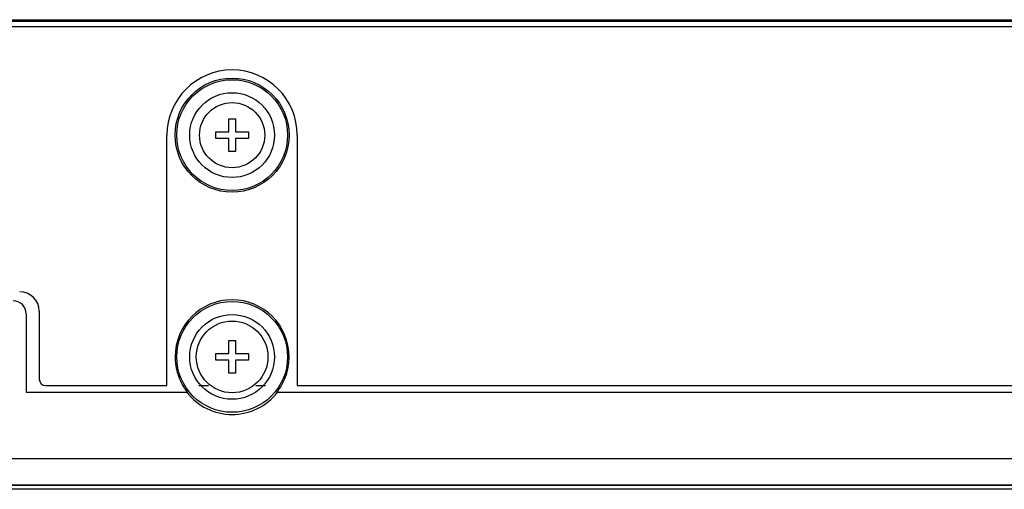
# Model space of a CAD drawing. Units: millimetres. Extents: x -8672 to -5228, y 53 to 1584.
# Drawn here: x -5551 to -5475, y 121 to 157 of the extents above; entities that cross this region are included whole.
import ezdxf

# ---------------------------------------------------------------- set-up
doc = ezdxf.new("R2010")
doc.units = ezdxf.units.MM
doc.header["$LTSCALE"] = 65.395
doc.layers.add('MANIFOLD_SOLID_BREP_1096779', color=7, linetype='CONTINUOUS')

msp = doc.modelspace()

# ---------------------------------------------------------------- linework, layer by layer
at = {"layer": 'MANIFOLD_SOLID_BREP_1096779', "color": 0, "linetype": 'Continuous'}
for p, q in [((-6356.905, 156.67), (-5286.326, 156.67)), ((-6353.855, 156.57), (-5286.326, 156.57)), ((-5288.078, 156.12), (-6357.105, 156.12)), ((-5534.615, 149.07), (-5534.115, 149.07)), ((-5534.615, 148.07), (-5534.615, 149.07)), ((-5534.115, 149.07), (-5534.115, 148.07)), ((-5539.365, 128.62), (-5539.365, 147.82)), ((-5535.615, 148.07), (-5534.615, 148.07)), ((-5535.615, 147.57), (-5535.615, 148.07)), ((-5534.615, 147.57), (-5535.615, 147.57)), ((-5534.615, 146.57), (-5534.615, 147.57)), ((-5534.115, 148.07), (-5533.115, 148.07)), ((-5533.115, 147.57), (-5534.115, 147.57)), ((-5534.115, 147.57), (-5534.115, 146.57)), ((-5533.115, 148.07), (-5533.115, 147.57)), ((-5529.365, 147.82), (-5529.365, 128.62)), ((-5534.115, 146.57), (-5534.615, 146.57)), ((-5550.165, 134.12), (-5550.165, 128.12)), ((-5549.165, 134.32), (-5549.165, 129.12)), ((-5534.615, 132.07), (-5534.115, 132.07)), ((-5534.615, 131.07), (-5534.615, 132.07)), ((-5534.115, 132.07), (-5534.115, 131.07)), ((-5535.615, 131.07), (-5534.615, 131.07)), ((-5535.615, 130.57), (-5535.615, 131.07)), ((-5534.115, 131.07), (-5533.115, 131.07)), ((-5533.115, 131.07), (-5533.115, 130.57)), ((-5534.615, 130.57), (-5535.615, 130.57)), ((-5534.615, 129.57), (-5534.615, 130.57)), ((-5533.115, 130.57), (-5534.115, 130.57)), ((-5534.115, 130.57), (-5534.115, 129.57)), ((-5534.115, 129.57), (-5534.615, 129.57)), ((-5548.665, 128.62), (-5539.365, 128.62)), ((-5536.924, 128.62), (-5536.174, 128.62)), ((-5532.556, 128.62), (-5531.807, 128.62)), ((-5529.365, 128.62), (-5473.265, 128.62)), ((-5550.165, 128.12), (-5537.814, 128.12)), ((-5530.915, 128.12), (-5471.692, 128.12)), ((-6351.615, 123.02), (-5292.065, 123.02)), ((-5297.776, 120.97), (-6345.355, 120.97)), ((-6345.275, 121.02), (-5297.856, 121.02)), ((-5283.176, 120.67), (-6360.055, 120.67))]:
    msp.add_line(p, q, dxfattribs=at)
for centre, radius in [((-5534.365, 147.82), 4.374), ((-5534.365, 147.82), 4.25), ((-5534.365, 147.82), 3.25), ((-5534.365, 147.82), 2.5), ((-5534.365, 130.82), 4.25), ((-5534.365, 130.82), 3.25), ((-5534.365, 130.82), 2.75)]:
    msp.add_circle(centre, radius, dxfattribs=at)
for centre, radius, start, end in [((-5534.365, 147.82), 5, 0, 180), ((-5550.665, 134.32), 1.5, 0, 90), ((-5551.165, 134.12), 1, 0, 90), ((-5534.365, 130.82), 4.374, 0, 180), ((-5534.356, 130.821), 4.383, 180.01298, 192.61385), ((-5534.311, 130.82), 4.32, 357.84423, 359.99817), ((-5534.403, 130.826), 4.412, 341.23153, 357.80247), ((-5534.321, 130.835), 4.42, 192.69149, 204.91168), ((-5534.42, 130.838), 4.432, 334.77343, 341.16444), ((-5548.665, 129.12), 0.5, 180, 270), ((-5534.154, 130.916), 4.607, 204.9537, 217.37694), ((-5534.596, 130.927), 4.63, 322.67203, 328.79034), ((-5534.544, 130.896), 4.569, 328.78536, 334.77824), ((-5534.365, 130.82), 4.412, 217.78683, 322.20822)]:
    msp.add_arc(centre, radius, start, end, dxfattribs=at)

doc.saveas('drawing.dxf')
